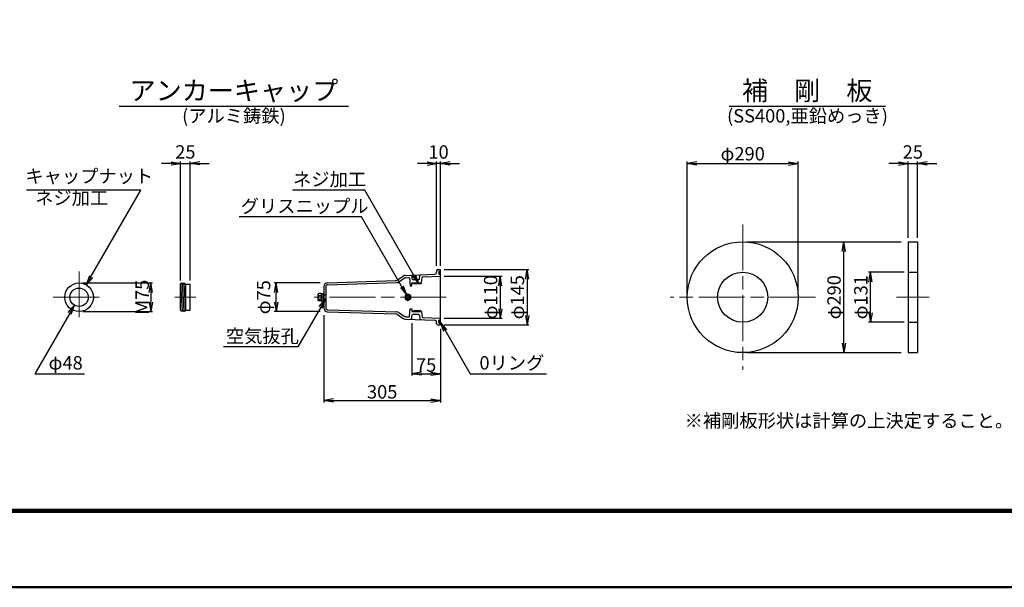
# Model space of a CAD drawing. Units: millimetres. Extents: x 0 to 9980, y 0 to 5940.
# Drawn here: x 1328 to 3903, y 0 to 1485 of the extents above; entities that cross this region are included whole.
import ezdxf
from ezdxf.enums import TextEntityAlignment as Align

# ---------------------------------------------------------------- set-up
doc = ezdxf.new("R2010")
doc.units = ezdxf.units.MM
doc.header["$LTSCALE"] = 10
doc.linetypes.add('_SXF_LINETYPE_chain', pattern=[18.5, 12, -1.5, 3.5, -1.5])
doc.layers.get('0').update_dxf_attribs({"lineweight": 13})
doc.layers.get('DEFPOINTS').update_dxf_attribs({"lineweight": 13})
for name, color, linetype, lineweight in [('D-BMK', 2, '_SXF_LINETYPE_chain', 13), ('D-STR', 1, 'Continuous', 25), ('D-STR-DIM', 7, 'Continuous', 13), ('D-STR-HTXT', 7, 'Continuous', 13), ('D-TTL', 2, 'Continuous', 140), ('D-TTL-FRAM', 2, 'Continuous', 50), ('D-TTL-LINE', 7, 'Continuous', 25), ('D-TTL-TXT', 7, 'Continuous', 13)]:
    doc.layers.add(name, color=color, linetype=linetype, lineweight=lineweight)
doc.styles.add('ＭＳ ゴシック', font='txt')
doc.dimstyles.new('DIM10', dxfattribs={"dimscale": 10, "dimtxt": 3.5, "dimasz": 2.5, "dimexe": 0.5, "dimexo": 1, "dimgap": 0.5, "dimtad": 1, "dimdec": 0, "dimzin": 0, "dimdsep": 46, "dimtxsty": 'ＭＳ ゴシック', "dimblk": 'OPEN', "dimcen": 1, "dimadec": 0, "dimazin": 0, "dimtfac": 1, "dimtdec": 0, "dimtmove": 2, "dimatfit": 3, "dimldrblk": 'OPEN', "dimfxl": 1, "dimtolj": 1, "dimtzin": 0, "dimarcsym": 0})

# ---------------------------------------------------------------- blocks, each defined once
blk = doc.blocks.new('_Open')
at = {"color": 0, "linetype": 'ByBlock', "lineweight": -2}
for p, q in [((-1, 0.17), (0, 0)), ((-1, -0.17), (0, 0)), ((0, 0), (-1, 0))]:
    blk.add_line(p, q, dxfattribs=at)
blk = doc.blocks.new('*D45')
at = {"layer": 'D-STR-DIM', "color": 0, "lineweight": -2}
for p, q in [((3640.9, 824.4), (3547.6, 824.4)), ((3552.6, 718.4), (3552.6, 799.4)), ((3640.9, 693.4), (3547.6, 693.4))]:
    blk.add_line(p, q, dxfattribs=at)
at = {"layer": 'DEFPOINTS', "color": 0}
for p in [(3552.6, 824.4), (3650.9, 824.4), (3650.9, 693.4)]:
    blk.add_point(p, dxfattribs=at)
at = {"layer": 'D-STR-DIM', "color": 0, "lineweight": -2, "xscale": 25, "yscale": 25, "zscale": 25}
for p, rotation in [((3552.6, 824.4), 90), ((3552.6, 693.4), 270)]:
    blk.add_blockref('_Open', p, dxfattribs=dict(at, rotation=rotation))
at = {"layer": 'D-STR-DIM', "color": 0, "insert": (3527.3, 758.9), "char_height": 35, "attachment_point": 5, "rotation": 90, "style": 'ＭＳ ゴシック'}
blk.add_mtext('\\A1;φ131', dxfattribs=at)
blk = doc.blocks.new('*D31')
at = {"layer": 'D-STR-DIM', "color": 0, "lineweight": -2}
for p, q in [((3228.4, 903.9), (3632.6, 903.9)), ((3482.6, 638.9), (3482.6, 878.9)), ((3228.4, 613.9), (3632.6, 613.9))]:
    blk.add_line(p, q, dxfattribs=at)
at = {"layer": 'DEFPOINTS', "color": 0}
for p in [(3218.4, 903.9), (3482.6, 903.9), (3218.4, 613.9)]:
    blk.add_point(p, dxfattribs=at)
at = {"layer": 'D-STR-DIM', "color": 0, "lineweight": -2, "xscale": 25, "yscale": 25, "zscale": 25}
for p, rotation in [((3482.6, 903.9), 90), ((3482.6, 613.9), 270)]:
    blk.add_blockref('_Open', p, dxfattribs=dict(at, rotation=rotation))
at = {"layer": 'D-STR-DIM', "color": 0, "insert": (3457.3, 758.9), "char_height": 35, "attachment_point": 5, "rotation": 90, "style": 'ＭＳ ゴシック'}
blk.add_mtext('\\A1;φ290', dxfattribs=at)
blk = doc.blocks.new('*D34')
at = {"layer": 'D-STR-DIM', "color": 0, "lineweight": -2}
for p, q in [((3625.9, 1108.9), (3600.9, 1108.9)), ((3650.9, 913.9), (3650.9, 1113.9)), ((3650.9, 1108.9), (3675.8, 1108.9)), ((3675.8, 913.9), (3675.8, 1113.9)), ((3700.8, 1108.9), (3725.8, 1108.9))]:
    blk.add_line(p, q, dxfattribs=at)
at = {"layer": 'DEFPOINTS', "color": 0}
for p in [(3675.8, 1108.9), (3650.9, 903.9), (3675.8, 903.9)]:
    blk.add_point(p, dxfattribs=at)
at = {"layer": 'D-STR-DIM', "color": 0, "lineweight": -2, "xscale": 25, "yscale": 25, "zscale": 25}
blk.add_blockref('_Open', (3650.9, 1108.9), dxfattribs=at)
at = {"layer": 'D-STR-DIM', "color": 0, "lineweight": -2, "xscale": 25, "yscale": 25, "zscale": 25, "rotation": 180}
blk.add_blockref('_Open', (3675.8, 1108.9), dxfattribs=at)
at = {"layer": 'D-STR-DIM', "color": 0, "insert": (3663.4, 1138.9), "char_height": 35, "attachment_point": 5, "style": 'ＭＳ ゴシック'}
blk.add_mtext('\\A1;25', dxfattribs=at)
blk = doc.blocks.new('*D35')
at = {"layer": 'D-STR-DIM', "color": 0, "lineweight": -2}
for p, q in [((3073.4, 768.9), (3073.4, 1113.9)), ((3098.4, 1108.9), (3338.4, 1108.9)), ((3363.4, 768.9), (3363.4, 1113.9))]:
    blk.add_line(p, q, dxfattribs=at)
at = {"layer": 'DEFPOINTS', "color": 0}
for p in [(3363.4, 1108.9), (3073.4, 758.9), (3363.4, 758.9)]:
    blk.add_point(p, dxfattribs=at)
at = {"layer": 'D-STR-DIM', "color": 0, "lineweight": -2, "xscale": 25, "yscale": 25, "zscale": 25, "rotation": 180}
blk.add_blockref('_Open', (3073.4, 1108.9), dxfattribs=at)
at = {"layer": 'D-STR-DIM', "color": 0, "lineweight": -2, "xscale": 25, "yscale": 25, "zscale": 25}
blk.add_blockref('_Open', (3363.4, 1108.9), dxfattribs=at)
at = {"layer": 'D-STR-DIM', "color": 0, "insert": (3218.4, 1134.2), "char_height": 35, "attachment_point": 5, "style": 'ＭＳ ゴシック'}
blk.add_mtext('\\A1;φ290', dxfattribs=at)
blk = doc.blocks.new('*D15')
at = {"layer": 'D-STR-DIM', "color": 0, "lineweight": -2}
for p, q in [((2353, 691.1), (2353, 553.9)), ((2428, 676.4), (2428, 553.9)), ((2378, 558.9), (2403, 558.9))]:
    blk.add_line(p, q, dxfattribs=at)
at = {"layer": 'DEFPOINTS', "color": 0}
for p in [(2353, 701.1), (2428, 686.4), (2428, 558.9)]:
    blk.add_point(p, dxfattribs=at)
at = {"layer": 'D-STR-DIM', "color": 0, "lineweight": -2, "xscale": 25, "yscale": 25, "zscale": 25, "rotation": 180}
blk.add_blockref('_Open', (2353, 558.9), dxfattribs=at)
at = {"layer": 'D-STR-DIM', "color": 0, "lineweight": -2, "xscale": 25, "yscale": 25, "zscale": 25}
blk.add_blockref('_Open', (2428, 558.9), dxfattribs=at)
at = {"layer": 'D-STR-DIM', "color": 0, "insert": (2390.5, 581.4), "char_height": 35, "attachment_point": 5, "style": 'ＭＳ ゴシック'}
blk.add_mtext('\\A1;75', dxfattribs=at)
blk = doc.blocks.new('*D16')
at = {"layer": 'D-STR-DIM', "color": 0, "lineweight": -2}
for p, q in [((2393, 1108.9), (2368, 1108.9)), ((2418, 841.4), (2418, 1113.9)), ((2428, 1108.9), (2418, 1108.9)), ((2428, 841.4), (2428, 1113.9)), ((2453, 1108.9), (2478, 1108.9))]:
    blk.add_line(p, q, dxfattribs=at)
at = {"layer": 'DEFPOINTS', "color": 0}
for p in [(2418, 1108.9), (2418, 831.4), (2428, 831.4)]:
    blk.add_point(p, dxfattribs=at)
at = {"layer": 'D-STR-DIM', "color": 0, "lineweight": -2, "xscale": 25, "yscale": 25, "zscale": 25}
blk.add_blockref('_Open', (2418, 1108.9), dxfattribs=at)
at = {"layer": 'D-STR-DIM', "color": 0, "lineweight": -2, "xscale": 25, "yscale": 25, "zscale": 25, "rotation": 180}
blk.add_blockref('_Open', (2428, 1108.9), dxfattribs=at)
at = {"layer": 'D-STR-DIM', "color": 0, "insert": (2423, 1138.9), "char_height": 35, "attachment_point": 5, "style": 'ＭＳ ゴシック'}
blk.add_mtext('\\A1;10', dxfattribs=at)
blk = doc.blocks.new('*D17')
at = {"layer": 'D-STR-DIM', "color": 0, "lineweight": -2}
for p, q in [((2438, 831.4), (2659.5, 831.4)), ((2654.5, 806.4), (2654.5, 711.4)), ((2438, 686.4), (2659.5, 686.4))]:
    blk.add_line(p, q, dxfattribs=at)
at = {"layer": 'DEFPOINTS', "color": 0}
for p in [(2428, 831.4), (2428, 686.4), (2654.5, 686.4)]:
    blk.add_point(p, dxfattribs=at)
at = {"layer": 'D-STR-DIM', "color": 0, "lineweight": -2, "xscale": 25, "yscale": 25, "zscale": 25}
for p, rotation in [((2654.5, 831.4), 90), ((2654.5, 686.4), 270)]:
    blk.add_blockref('_Open', p, dxfattribs=dict(at, rotation=rotation))
at = {"layer": 'D-STR-DIM', "color": 0, "insert": (2629.2, 758.9), "char_height": 35, "attachment_point": 5, "rotation": 90, "style": 'ＭＳ ゴシック'}
blk.add_mtext('\\A1;φ145', dxfattribs=at)
blk = doc.blocks.new('*D18')
at = {"layer": 'D-STR-DIM', "color": 0, "lineweight": -2}
for p, q in [((2438, 813.9), (2589.5, 813.9)), ((2584.5, 788.9), (2584.5, 728.9)), ((2438, 703.9), (2589.5, 703.9))]:
    blk.add_line(p, q, dxfattribs=at)
at = {"layer": 'DEFPOINTS', "color": 0}
for p in [(2428, 813.9), (2428, 703.9), (2584.5, 703.9)]:
    blk.add_point(p, dxfattribs=at)
at = {"layer": 'D-STR-DIM', "color": 0, "lineweight": -2, "xscale": 25, "yscale": 25, "zscale": 25}
for p, rotation in [((2584.5, 813.9), 90), ((2584.5, 703.9), 270)]:
    blk.add_blockref('_Open', p, dxfattribs=dict(at, rotation=rotation))
at = {"layer": 'D-STR-DIM', "color": 0, "insert": (2559.2, 758.9), "char_height": 35, "attachment_point": 5, "rotation": 90, "style": 'ＭＳ ゴシック'}
blk.add_mtext('\\A1;φ110', dxfattribs=at)
blk = doc.blocks.new('*D19')
at = {"layer": 'D-STR-DIM', "color": 0, "lineweight": -2}
for p, q in [((2113, 796.4), (1993.3, 796.4)), ((1998.3, 746.4), (1998.3, 771.4)), ((2113, 721.4), (1993.3, 721.4))]:
    blk.add_line(p, q, dxfattribs=at)
at = {"layer": 'DEFPOINTS', "color": 0}
for p in [(1998.3, 796.4), (2123, 796.4), (2123, 721.4)]:
    blk.add_point(p, dxfattribs=at)
at = {"layer": 'D-STR-DIM', "color": 0, "lineweight": -2, "xscale": 25, "yscale": 25, "zscale": 25}
for p, rotation in [((1998.3, 796.4), 90), ((1998.3, 721.4), 270)]:
    blk.add_blockref('_Open', p, dxfattribs=dict(at, rotation=rotation))
at = {"layer": 'D-STR-DIM', "color": 0, "insert": (1965.5, 758.9), "char_height": 35, "attachment_point": 5, "rotation": 90, "style": 'ＭＳ ゴシック'}
blk.add_mtext('\\A1;φ75', dxfattribs=at)
blk = doc.blocks.new('*D20')
at = {"layer": 'D-STR-DIM', "color": 0, "lineweight": -2}
for p, q in [((2123, 711.6), (2123, 483.9)), ((2428, 676.4), (2428, 483.9)), ((2148, 488.9), (2403, 488.9))]:
    blk.add_line(p, q, dxfattribs=at)
at = {"layer": 'DEFPOINTS', "color": 0}
for p in [(2123, 721.6), (2428, 686.4), (2428, 488.9)]:
    blk.add_point(p, dxfattribs=at)
at = {"layer": 'D-STR-DIM', "color": 0, "lineweight": -2, "xscale": 25, "yscale": 25, "zscale": 25, "rotation": 180}
blk.add_blockref('_Open', (2123, 488.9), dxfattribs=at)
at = {"layer": 'D-STR-DIM', "color": 0, "lineweight": -2, "xscale": 25, "yscale": 25, "zscale": 25}
blk.add_blockref('_Open', (2428, 488.9), dxfattribs=at)
at = {"layer": 'D-STR-DIM', "color": 0, "insert": (2275.5, 511.4), "char_height": 35, "attachment_point": 5, "style": 'ＭＳ ゴシック'}
blk.add_mtext('\\A1;305', dxfattribs=at)
blk = doc.blocks.new('*D21')
at = {"layer": 'D-STR-DIM', "color": 0, "lineweight": -2}
for p, q in [((1723.3, 1109.1), (1698.3, 1109.1)), ((1748.3, 802.8), (1748.3, 1114.1)), ((1748.3, 1109.1), (1773.3, 1109.1)), ((1773.3, 802.8), (1773.3, 1114.1)), ((1798.3, 1109.1), (1823.3, 1109.1))]:
    blk.add_line(p, q, dxfattribs=at)
at = {"layer": 'DEFPOINTS', "color": 0}
for p in [(1773.3, 1109.1), (1748.3, 792.8), (1773.3, 792.8)]:
    blk.add_point(p, dxfattribs=at)
at = {"layer": 'D-STR-DIM', "color": 0, "lineweight": -2, "xscale": 25, "yscale": 25, "zscale": 25}
blk.add_blockref('_Open', (1748.3, 1109.1), dxfattribs=at)
at = {"layer": 'D-STR-DIM', "color": 0, "lineweight": -2, "xscale": 25, "yscale": 25, "zscale": 25, "rotation": 180}
blk.add_blockref('_Open', (1773.3, 1109.1), dxfattribs=at)
at = {"layer": 'D-STR-DIM', "color": 0, "insert": (1760.8, 1139.1), "char_height": 35, "attachment_point": 5, "style": 'ＭＳ ゴシック'}
blk.add_mtext('\\A1;25', dxfattribs=at)
blk = doc.blocks.new('*D22')
at = {"layer": 'D-STR-DIM', "color": 0, "lineweight": -2}
for p, q in [((1492.9, 796.4), (1675.3, 796.4)), ((1670.3, 771.4), (1670.3, 746.4)), ((1492.9, 721.4), (1675.3, 721.4))]:
    blk.add_line(p, q, dxfattribs=at)
at = {"layer": 'DEFPOINTS', "color": 0}
for p in [(1482.9, 796.4), (1482.9, 721.4), (1670.3, 721.4)]:
    blk.add_point(p, dxfattribs=at)
at = {"layer": 'D-STR-DIM', "color": 0, "lineweight": -2, "xscale": 25, "yscale": 25, "zscale": 25}
for p, rotation in [((1670.3, 796.4), 90), ((1670.3, 721.4), 270)]:
    blk.add_blockref('_Open', p, dxfattribs=dict(at, rotation=rotation))
at = {"layer": 'D-STR-DIM', "color": 0, "insert": (1647.8, 758.9), "char_height": 35, "attachment_point": 5, "rotation": 90, "style": 'ＭＳ ゴシック'}
blk.add_mtext('\\A1;M75', dxfattribs=at)

msp = doc.modelspace()

# ---------------------------------------------------------------- linework, layer by layer
at = {"layer": 'D-BMK'}
for p, q in [((3218.41, 948.88), (3218.41, 568.88)), ((1482.89, 826.38), (1482.89, 691.38)), ((1415.39, 758.88), (1550.39, 758.88)), ((1733.25, 758.88), (1788.25, 758.88)), ((2443.04, 758.88), (2097.44, 758.88)), ((2343.04, 749.34), (2343.04, 768.98)), ((3408.41, 758.88), (3028.41, 758.88)), ((3705.88, 758.88), (3620.88, 758.88))]:
    msp.add_line(p, q, dxfattribs=at)
at = {"layer": 'D-STR'}
for p, q in [((3650.88, 904.06), (3650.88, 613.88)), ((3650.88, 904.06), (3675.88, 904.06)), ((3675.88, 904.06), (3675.88, 613.88)), ((2418.04, 828.38), (2418.04, 824.26)), ((2421.04, 831.38), (2428.04, 831.38)), ((2423.44, 825.58), (2423.44, 819.68)), ((2424.24, 826.38), (2428.04, 826.38)), ((2428.04, 686.38), (2428.04, 831.38)), ((3650.88, 824.38), (3675.88, 824.38)), ((2132.73, 796.68), (2310.15, 802.28)), ((2315.43, 803.99), (2330.7, 814.29)), ((2318.9, 799.1), (2332.64, 808.37)), ((2335.87, 816), (2413.25, 819.26)), ((2337.82, 810.07), (2345.23, 810.39)), ((2347.31, 808.59), (2349.04, 789.13)), ((2352.81, 813.88), (2353.52, 806.83)), ((2370.5, 804.13), (2356.5, 804.13)), ((2373.49, 806.84), (2374.27, 815.02)), ((2378.52, 796.38), (2379.83, 810.12)), ((2381.74, 811.93), (2428.04, 813.88)), ((2424.24, 818.88), (2428.04, 818.88)), ((1748.25, 792.77), (1750.33, 796.38)), ((1748.25, 724.99), (1748.25, 792.77)), ((1748.25, 792.77), (1752.42, 724.99)), ((1752.42, 792.77), (1750.33, 796.38)), ((1752.42, 792.77), (1754.5, 796.38)), ((1752.42, 792.77), (1756.58, 724.99)), ((1756.58, 792.77), (1754.5, 796.38)), ((1756.58, 792.77), (1758.67, 796.38)), ((1756.58, 792.77), (1760.75, 724.99)), ((1760.75, 792.77), (1758.67, 796.38)), ((1760.75, 792.77), (1773.25, 792.77)), ((1760.75, 792.77), (1760.75, 724.99)), ((1773.25, 724.99), (1773.25, 792.77)), ((2123.04, 786.69), (2123.04, 731.07)), ((2128.04, 786.69), (2128.04, 731.07)), ((2132.88, 791.69), (2313.62, 797.39)), ((2349.04, 789.13), (2353.04, 789.13)), ((2353.04, 796.38), (2378.52, 796.38)), ((2353.04, 789.13), (2353.04, 796.38)), ((2357.04, 794.13), (2357.04, 796.38)), ((2376.27, 794.13), (2357.04, 794.13)), ((2376.27, 794.13), (2378.52, 796.38)), ((2108.94, 768.69), (2108.04, 767.13)), ((2108.04, 750.63), (2108.04, 767.13)), ((2108.94, 749.06), (2108.04, 750.63)), ((2116.04, 768.69), (2108.94, 768.69)), ((2116.04, 749.06), (2108.94, 749.06)), ((2108.95, 763.79), (2116.04, 763.79)), ((2108.95, 753.97), (2116.04, 753.97)), ((2116.04, 768.88), (2116.04, 748.88)), ((2116.04, 768.88), (2123.04, 768.88)), ((2116.04, 748.88), (2123.04, 748.88)), ((2120.04, 768.88), (2120.04, 748.88)), ((2128.04, 763.88), (2123.04, 763.88)), ((2128.04, 753.88), (2123.04, 753.88)), ((1748.25, 724.99), (1750.33, 721.38)), ((1752.42, 724.99), (1750.33, 721.38)), ((1752.42, 724.99), (1754.5, 721.38)), ((1756.58, 724.99), (1754.5, 721.38)), ((1756.58, 724.99), (1758.67, 721.38)), ((1760.75, 724.99), (1758.67, 721.38)), ((1760.75, 724.99), (1773.25, 724.99)), ((2132.73, 721.07), (2310.15, 715.47)), ((2132.88, 726.07), (2313.62, 720.37)), ((2347.31, 709.17), (2349.04, 728.63)), ((2349.04, 728.63), (2353.04, 728.63)), ((2353.04, 728.63), (2353.04, 721.38)), ((2353.04, 721.38), (2378.52, 721.38)), ((2357.04, 723.63), (2357.04, 721.38)), ((2376.27, 723.63), (2357.04, 723.63)), ((2376.27, 723.63), (2378.52, 721.38)), ((2378.52, 721.38), (2379.83, 707.64)), ((2315.43, 713.77), (2330.7, 703.46)), ((2318.9, 718.66), (2332.64, 709.38)), ((2335.87, 701.76), (2413.25, 698.5)), ((2337.82, 707.68), (2345.23, 707.37)), ((2352.81, 703.87), (2353.52, 710.93)), ((2370.5, 713.63), (2356.5, 713.63)), ((2373.49, 710.91), (2374.27, 702.73)), ((2381.74, 705.83), (2428.04, 703.88)), ((2423.44, 692.18), (2423.44, 698.08)), ((2424.24, 698.88), (2428.04, 698.88)), ((2418.04, 689.38), (2418.04, 693.5)), ((2421.04, 686.38), (2428.04, 686.38)), ((2424.24, 691.38), (2428.04, 691.38)), ((3650.88, 693.38), (3675.88, 693.38)), ((3650.88, 613.88), (3675.88, 613.88))]:
    msp.add_line(p, q, dxfattribs=at)
at = {"layer": 'D-STR', "flags": 128}
msp.add_lwpolyline([(2350.36, 763.1), (2343.04, 767.33), (2335.72, 763.1), (2335.72, 754.65), (2343.04, 750.43), (2350.36, 754.65)], close=True, dxfattribs=at)
at = {"layer": 'D-STR'}
for centre, radius in [((3218.41, 758.88), 145), ((3218.41, 758.88), 65.5), ((1482.89, 758.88), 37.5), ((1482.89, 758.88), 24), ((2343.04, 758.88), 7.32), ((2343.04, 758.88), 4.92), ((2343.04, 758.88), 1.32)]:
    msp.add_circle(centre, radius, dxfattribs=at)
for centre, radius, start, end in [((2413.04, 824.26), 5, 272.41407, 0), ((2421.04, 828.38), 3, 90, 180), ((2424.24, 825.58), 0.8, 90, 180), ((2426.7, 822.56), 3.09, 64.27323, 295.72677), ((2309.83, 812.28), 10, 271.8072, 304.01935), ((2313.31, 807.38), 10, 271.8072, 304.01935), ((2336.29, 806.01), 10, 92.41407, 124.01935), ((2338.24, 800.08), 10, 92.41407, 124.01935), ((2345.32, 808.39), 2, 5.74708, 92.41407), ((2349.82, 813.58), 3, 5.74708, 92.41407), ((2356.5, 807.13), 3, 185.74708, 270), ((2370.5, 807.13), 3, 270, 354.54489), ((2377.26, 814.74), 3, 92.41407, 174.54489), ((2381.82, 809.93), 2, 92.41407, 174.54489), ((2424.24, 819.68), 0.8, 180, 270), ((2133.04, 786.69), 10, 91.8072, 180), ((2133.04, 786.69), 5, 91.8072, 180), ((2111.81, 766.24), 3.77, 160.50883, 220.71718), ((2121.69, 758.88), 13.65, 158.93448, 201.0655), ((2111.81, 751.51), 3.77, 139.28282, 199.49117), ((2133.04, 731.07), 10, 180, 268.1928), ((2133.04, 731.07), 5, 180, 268.1928), ((2309.83, 705.48), 10, 55.98065, 88.1928), ((2313.31, 710.37), 10, 55.98065, 88.1928), ((2336.29, 711.75), 10, 235.98065, 267.58593), ((2338.24, 717.67), 10, 235.98065, 267.58593), ((2345.32, 709.37), 2, 267.58593, 354.25292), ((2349.82, 704.17), 3, 267.58593, 354.25292), ((2356.5, 710.63), 3, 90, 174.25292), ((2370.5, 710.63), 3, 5.45511, 90), ((2377.26, 703.02), 3, 185.45511, 267.58593), ((2381.82, 707.83), 2, 185.45511, 267.58593), ((2413.04, 693.5), 5, 0, 87.58593), ((2424.24, 698.08), 0.8, 90, 180), ((2426.71, 694.84), 3.09, 64.41613, 295.58387), ((2421.04, 689.38), 3, 180, 270), ((2424.24, 692.18), 0.8, 180, 270)]:
    msp.add_arc(centre, radius, start, end, dxfattribs=at)
at = {"layer": 'D-TTL', "color": 2, "linetype": 'Continuous'}
msp.add_lwpolyline([(8210, 200), (8210, 5740), (200, 5740), (200, 200)], close=True, dxfattribs=at)
at = {"layer": 'D-TTL-FRAM', "color": 2, "linetype": 'Continuous'}
msp.add_lwpolyline([(0, 0), (8410, 0), (8410, 5940), (0, 5940)], close=True, dxfattribs=at)
at = {"layer": 'D-TTL-LINE'}
for p, q in [((1587.8, 1258.88), (2187.8, 1258.88)), ((3183.33, 1258.88), (3592.22, 1258.88))]:
    msp.add_line(p, q, dxfattribs=at)

# ---------------------------------------------------------------- texts
at = {"layer": 'D-STR-HTXT', "style": 'ＭＳ ゴシック'}
for s, p in [('キャップナット', (1342.42, 1047.14)), ('ネジ加工', (2042.48, 1038.88)), ('ネジ加工', (1367.92, 990.25)), ('グリスニップル', (1905.61, 968.88)), ('空気抜孔', (1866.72, 628.88)), ('φ48', (1403.15, 558.88)), ('0リング', (2529.91, 558.88)), ('※補剛板形状は計算の上決定すること。', (3066.48, 407.5))]:
    msp.add_text(s, height=35, dxfattribs=at).set_placement(p, align=Align.BOTTOM_LEFT)
at = {"layer": 'D-TTL-TXT', "style": 'ＭＳ ゴシック'}
for s, p in [('アンカーキャップ', (1887.8, 1258.88)), ('補\u3000剛\u3000板', (3387.2, 1258.88))]:
    msp.add_text(s, height=50, dxfattribs=at).set_placement(p, align=Align.BOTTOM_CENTER)
for s, p in [('(アルミ鋳鉄)', (1887.81, 1228.88)), ('(SS400,亜鉛めっき)', (3387.86, 1228.88))]:
    msp.add_text(s, height=35, dxfattribs=at).set_placement(p, align=Align.MIDDLE)

# ---------------------------------------------------------------- dimensions: what is measured, and where the dimension line sits
at = {"layer": 'D-STR-DIM'}
for base, p1, p2, picture, middle in [((1773.25, 1109.06), (1748.25, 792.77), (1773.25, 792.77), '*D21', (1760.75, 1139.06)), ((2418.04, 1108.88), (2428.04, 831.38), (2418.04, 831.44), '*D16', (2423.04, 1138.88)), ((3675.83, 1108.88), (3650.88, 903.88), (3675.83, 903.88), '*D34', (3663.36, 1138.88)), ((2428.04, 488.88), (2123.04, 721.63), (2428.04, 686.44), '*D20', (2275.54, 511.38)), ((2428.04, 558.88), (2353.04, 701.15), (2428.04, 686.44), '*D15', (2390.54, 581.38))]:
    dim = msp.add_linear_dim(base=base, p1=p1, p2=p2, dimstyle='DIM10', dxfattribs=at)
    dim.commit()
    dim.dimension.update_dxf_attribs({"geometry": picture, "text_midpoint": middle})
dim = msp.add_linear_dim(base=(3363.41, 1108.88), p1=(3073.41, 758.88), p2=(3363.41, 758.88), text='φ<>', dimstyle='DIM10', dxfattribs=at)
dim.commit()
dim.dimension.update_dxf_attribs({"geometry": '*D35', "text_midpoint": (3218.41, 1134.22)})
for base, p1, p2, override, picture, middle in [((3482.6, 903.88), (3218.41, 613.88), (3218.41, 903.88), {"dimexe": 15}, '*D31', (3457.26, 758.88)), ((3552.6, 824.38), (3650.88, 693.38), (3650.88, 824.38), {"dimpost": '<>'}, '*D45', (3527.26, 758.88))]:
    dim = msp.add_linear_dim(base=base, p1=p1, p2=p2, angle=90, text='φ<>', dimstyle='DIM10', override=override, dxfattribs=at)
    dim.commit()
    dim.dimension.update_dxf_attribs({"geometry": picture, "text_midpoint": middle})
for base, p1, p2, text, picture, middle in [((2654.51, 686.38), (2428.04, 831.38), (2428.04, 686.38), 'φ<>', '*D17', (2629.16, 758.88)), ((1670.33, 721.38), (1482.89, 796.38), (1482.89, 721.38), 'M<>', '*D22', (1647.83, 758.88)), ((1998.3, 796.38), (2123.04, 721.38), (2123.04, 796.38), 'φ75', '*D19', (1965.46, 758.88))]:
    dim = msp.add_linear_dim(base=base, p1=p1, p2=p2, angle=90, text=text, dimstyle='DIM10', dxfattribs=at)
    dim.commit()
    dim.dimension.update_dxf_attribs({"geometry": picture, "text_midpoint": middle})
dim = msp.add_linear_dim(base=(2584.51, 703.88), p1=(2428.04, 813.88), p2=(2428.04, 703.88), angle=90, text='φ<>', dimstyle='DIM10', dxfattribs=at)
dim.commit()
dim.dimension.update_dxf_attribs({"geometry": '*D18', "text_midpoint": (2559.19, 758.94), "dimtype": 160})

# ---------------------------------------------------------------- leaders
at = {"layer": 'D-STR-HTXT'}
for points in [[(1501.64, 791.35), (1644.54, 1038.88), (1344.99, 1038.88)], [(2370.75, 794.63), (2229.78, 1038.88), (2041, 1038.88)], [(2339.54, 765), (2221.8, 968.88), (1901.93, 968.88)], [(2127.29, 754.19), (2054.94, 628.88), (1860.42, 628.88)], [(1470.89, 738.09), (1367.42, 558.88), (1497.33, 558.88)], [(2428.04, 693.28), (2505.64, 558.88), (2705.1, 558.88)]]:
    msp.add_leader(points, dimstyle='DIM10', dxfattribs=at)

doc.saveas('drawing.dxf')
